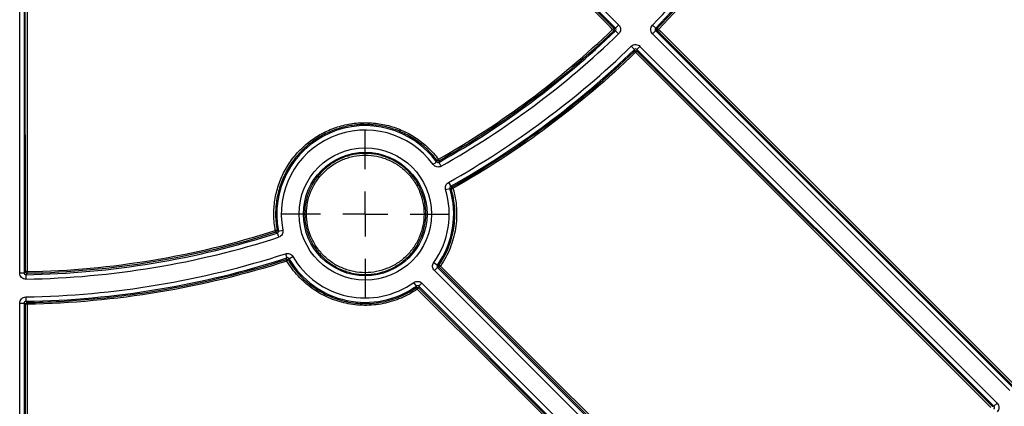
# Model space of a CAD drawing. Units: millimetres. Extents: x 11 to 1249, y 20 to 576.
# Drawn here: x 173 to 195, y 104 to 112 of the extents above; entities that cross this region are included whole.
import ezdxf

# ---------------------------------------------------------------- set-up
doc = ezdxf.new("R2010")
doc.units = ezdxf.units.MM
doc.layers.add('FORMAT', color=7, linetype='Continuous')

# ---------------------------------------------------------------- blocks, each defined once
blk = doc.blocks.new('SW_CENTERMARKSYMBOL_12')
at = {"layer": 'FORMAT', "color": 0}
for p, q in [((0, 1.016), (0, 1.907)), ((0, 0), (0, 0.508)), ((-1.016, 0), (-1.907, 0)), ((0, 0), (-0.508, 0)), ((0, 0), (0, -0.508)), ((0, 0), (0.508, 0)), ((1.016, 0), (1.907, 0)), ((0, -1.016), (0, -1.907))]:
    blk.add_line(p, q, dxfattribs=at)

msp = doc.modelspace()

# ---------------------------------------------------------------- linework, layer by layer
at = {"color": 7, "linetype": 'Continuous', "lineweight": 25}
for p, q in [((175.974119, 122.379102), (186.067368, 112.280999)), ((186.104716, 112.280662), (175.975145, 122.410233)), ((176.045849, 122.480938), (186.175421, 112.351367)), ((172.620349, 106.736673), (172.620349, 121.062047)), ((172.72034, 121.06205), (172.72034, 106.736673)), ((172.748359, 106.765202), (172.743522, 121.040347)), ((187.013062, 112.280113), (186.941181, 112.349622)), ((186.10422, 112.22361), (186.066834, 112.22391)), ((186.067368, 112.280999), (186.104716, 112.280662)), ((186.104221, 112.223612), (186.173687, 112.15169)), ((195.024267, 104.071884), (186.942828, 112.153323)), ((187.013061, 112.280112), (187.049721, 112.280396)), ((187.050227, 112.224348), (187.013532, 112.224028)), ((187.013532, 112.224028), (195.094972, 104.142589)), ((195.094953, 104.183495), (187.050227, 112.224348)), ((186.461848, 111.870288), (186.531356, 111.798407)), ((186.658145, 111.868642), (194.740018, 103.786769)), ((186.531071, 111.761504), (186.531357, 111.798409)), ((186.587441, 111.797937), (186.587119, 111.760998)), ((186.587119, 111.760998), (194.628196, 103.716046)), ((194.669313, 103.716065), (186.587441, 111.797937)), ((182.115537, 109.276698), (182.107952, 109.241204)), ((182.324892, 108.786547), (182.373923, 108.699402)), ((182.259594, 108.623872), (182.355271, 108.652926)), ((182.373923, 108.699402), (182.406372, 108.686253)), ((178.449636, 107.639525), (178.417787, 107.658399)), ((178.444922, 107.703738), (178.476631, 107.685316)), ((178.476631, 107.685316), (178.574744, 107.704607)), ((178.636557, 107.171725), (178.667332, 107.076588)), ((178.654742, 107.043165), (178.667339, 107.07659)), ((178.71414, 107.058771), (178.701285, 107.025707)), ((178.71414, 107.058771), (178.800386, 107.109366)), ((181.990601, 106.970698), (182.072132, 106.912809)), ((172.72034, 106.736673), (172.748359, 106.765202)), ((188.697478, 100.098947), (182.005758, 106.790668)), ((182.072132, 106.912809), (182.108267, 106.915604)), ((182.112858, 106.864544), (182.076458, 106.861377)), ((182.076458, 106.861377), (188.768183, 100.169652)), ((188.771614, 100.208984), (182.112858, 106.864544)), ((172.789109, 106.725212), (172.761033, 106.696682)), ((172.761033, 106.696682), (172.762769, 106.596705)), ((181.598934, 106.439612), (181.541046, 106.521142)), ((181.596121, 106.40325), (181.598934, 106.439612)), ((181.650367, 106.435286), (181.64718, 106.398657)), ((181.64718, 106.398657), (188.30253, 99.740109)), ((188.342092, 99.743561), (181.650367, 106.435286)), ((181.721071, 106.50599), (188.412791, 99.81427)), ((172.757986, 106.193964), (172.759664, 106.093987)), ((172.759664, 106.093987), (172.787879, 106.066206)), ((172.620349, 82.95538), (172.620349, 106.053996)), ((172.72034, 106.053996), (172.72034, 82.95538)), ((172.748609, 106.026217), (172.72034, 106.053996)), ((172.756416, 82.985631), (172.748609, 106.026217)), ((172.788606, 106.027251), (172.796412, 82.986669)), ((194.628196, 103.716046), (194.669313, 103.716065)), ((194.740018, 103.786769), (194.669313, 103.716065))]:
    msp.add_line(p, q, dxfattribs=at)
at = {"color": 7, "linetype": 'Continuous', "lineweight": 25, "flags": 128}
for points in [[(186.039079, 112.253749), (185.982534, 112.310322), (185.756352, 112.536613), (184.851627, 113.441775), (181.232723, 117.062422), (175.945836, 122.351854)], [(172.783518, 121.041382), (172.783546, 120.961409), (172.783654, 120.641516), (172.784088, 119.361945), (172.785822, 114.243659), (172.788356, 106.766237)], [(186.175421, 112.351367), (186.161739, 112.337685), (186.148575, 112.324521), (186.136425, 112.312371), (186.125749, 112.301695), (186.11695, 112.292896), (186.110361, 112.286307), (186.106231, 112.282177), (186.104716, 112.280662)], [(186.942828, 112.153323), (186.956509, 112.167005), (186.969674, 112.180169), (186.981823, 112.192319), (186.992499, 112.202995), (187.001298, 112.211794), (187.007887, 112.218383), (187.012017, 112.222513), (187.013532, 112.224028)], [(187.078501, 112.253661), (187.135073, 112.197116), (187.361364, 111.970934), (188.266525, 111.066208), (191.887169, 107.447304), (195.123223, 104.212806)], [(186.658145, 111.868642), (186.644464, 111.854961), (186.631299, 111.841796), (186.61915, 111.829646), (186.608474, 111.81897), (186.599675, 111.810172), (186.593086, 111.803583), (186.588956, 111.799453), (186.587441, 111.797937)], [(194.599904, 103.688794), (194.543358, 103.745367), (194.317177, 103.971657), (193.412452, 104.876819), (189.793551, 108.497466), (186.558831, 111.733748)], [(172.620349, 106.736673), (172.639697, 106.736673), (172.658315, 106.736673), (172.675497, 106.736673), (172.690595, 106.736673), (172.703039, 106.736673), (172.712357, 106.736673), (172.718198, 106.736673), (172.72034, 106.736673)], [(182.141138, 106.893858), (182.19771, 106.837314), (182.424, 106.611132), (183.329162, 105.706404), (186.949808, 102.087494), (188.799889, 100.238301)], [(188.274243, 99.712863), (188.217699, 99.769433), (187.991517, 99.995724), (187.08679, 100.900886), (183.467882, 104.521533), (181.618897, 106.371407)], [(172.620349, 106.053996), (172.639697, 106.053996), (172.658315, 106.053996), (172.675497, 106.053996), (172.690595, 106.053996), (172.703039, 106.053996), (172.712357, 106.053996), (172.718198, 106.053996), (172.72034, 106.053996)]]:
    msp.add_lwpolyline(points, dxfattribs=at)
at = {"color": 7, "linetype": 'Continuous', "lineweight": 25}
for radius in [1.498699, 1.398708]:
    msp.add_circle((180.440325, 108.071419), radius, dxfattribs=at)
for centre, radius, start, end in [((172.419048, 126.392421), 20.201301, 315.9613604, 330.6359495), ((172.419048, 126.392421), 20.301292, 315.9613557, 330.6359675), ((172.419048, 126.392421), 19.698708, 299.4625633, 314.0052513), ((172.419048, 126.392421), 19.798699, 299.462579, 314.0052566), ((186.433267, 111.87283), 0.548164, 131.8742911, 135.9806855), ((185.617612, 111.833903), 0.5949, 40.9639608, 44.8895668), ((186.692345, 111.866824), 0.546588, 45.0504779, 49.1689812), ((187.477912, 111.840132), 0.574922, 134.0050559, 138.0646909), ((172.419048, 126.392421), 20.201301, 299.3640307, 314.0386396), ((172.419048, 126.392421), 20.301292, 299.3640307, 314.0386443), ((186.144863, 111.347477), 0.566193, 43.0177726, 46.99097), ((186.952855, 111.353007), 0.547922, 131.8740417, 135.9822454), ((180.440325, 108.071419), 2.001292, 36.1653672, 191.1236452), ((180.440325, 108.071419), 1.901301, 36.1653672, 191.1236452), ((182.392372, 108.900054), 0.508018, 125.7142351, 130.2969807), ((181.371757, 108.890765), 0.837948, 27.4239716, 30.2208987), ((180.440325, 108.071419), 1.901301, 324.6246358, 16.8918389), ((180.440325, 108.071419), 2.001292, 324.6246358, 16.8922129), ((182.534263, 108.246705), 0.419936, 104.9371539, 110.4370641), ((181.733223, 108.272346), 0.79022, 28.7514946, 31.5866104), ((172.419048, 126.392421), 19.698708, 270.994749, 287.8268383), ((178.488132, 107.302559), 0.403499, 96.1474687, 101.8045453), ((177.119262, 107.275029), 1.353932, 16.4484463, 18.1828536), ((172.419048, 126.392421), 19.798699, 270.9947434, 287.8268383), ((172.419048, 126.392421), 20.201301, 270.9613554, 287.9253508), ((172.419048, 126.392421), 20.301292, 270.9613554, 287.925371), ((177.464367, 106.62831), 1.260592, 17.4405576, 19.2138164), ((178.910683, 106.61926), 0.457216, 117.257116, 122.2053541), ((180.440325, 108.071419), 2.001292, 210.3975623, 305.3753642), ((180.440325, 108.071419), 1.901301, 210.3975624, 305.3753642), ((172.778673, 106.367065), 0.399289, 88.6104283, 94.3540956), ((151.359662, 106.352299), 21.432692, 0.9969548, 1.1066435), ((181.861579, 106.507004), 0.477294, 54.1462576, 58.8789631), ((182.541385, 106.479427), 0.576151, 134.0025876, 138.0540537), ((181.052503, 105.99034), 0.682653, 33.9325033, 37.2188221), ((182.014026, 105.989553), 0.54949, 131.8827769, 135.9787435), ((151.612332, 105.651881), 21.1796, 1.0155168, 1.1209171), ((172.778927, 105.627988), 0.399381, 88.6113768, 94.3536741)]:
    msp.add_arc(centre, radius, start, end, dxfattribs=at)
for points in [[(187.049721, 112.280396), (187.64994, 112.902975), (188.761461, 114.214312), (189.69943, 115.654823), (190.123967, 116.408161)], [(190.158789, 116.38954), (189.733418, 115.634722), (188.793605, 114.191379), (187.679899, 112.877464), (187.078501, 112.253661)], [(182.09582, 109.312533), (182.814947, 109.719779), (184.190544, 110.618218), (185.443781, 111.680596), (186.039079, 112.253749)], [(186.066834, 112.22391), (185.470322, 111.649589), (184.21453, 110.585045), (182.836129, 109.684774), (182.115537, 109.276698)], [(182.406372, 108.686253), (183.159256, 109.111088), (184.598792, 110.049535), (185.90905, 111.161263), (186.531071, 111.761504)], [(186.558831, 111.733748), (185.935586, 111.132327), (184.622751, 110.018414), (183.180385, 109.078122), (182.426021, 108.652451)], [(182.056002, 109.252417), (182.058706, 109.264058), (182.061311, 109.275759), (182.063815, 109.287516)], [(182.387631, 108.640209), (182.376852, 108.644556), (182.366064, 108.648799), (182.355267, 108.652938)], [(172.788356, 106.766237), (173.747319, 106.784275), (175.642124, 106.959717), (177.492139, 107.405138), (178.405586, 107.697525)], [(178.417787, 107.658399), (177.502477, 107.365416), (175.648692, 106.919087), (173.750026, 106.743287), (172.789109, 106.725212)], [(178.667007, 107.00613), (177.711422, 106.698064), (175.775712, 106.229199), (173.792488, 106.045473), (172.788606, 106.027251)]]:
    msp.add_open_spline(points, degree=3, dxfattribs=at)
for points, knots in [([(186.175421, 112.351367), (186.188637, 112.33815), (186.19898, 112.322543), (186.213019, 112.288232), (186.216573, 112.269663), (186.216112, 112.214318), (186.200576, 112.177661), (186.173687, 112.15169)], [0, 0, 0, 0, 0.25, 0.25, 0.5, 0.5, 1, 1, 1, 1]), ([(186.942828, 112.153323), (186.929896, 112.166255), (186.919726, 112.181451), (186.90569, 112.214936), (186.901988, 112.233018), (186.901514, 112.287223), (186.915755, 112.323328), (186.941181, 112.349622)], [0, 0, 0, 0, 0.25, 0.25, 0.5, 0.5, 1, 1, 1, 1]), ([(186.067368, 112.280999), (186.074095, 112.27427), (186.079183, 112.263533), (186.078973, 112.241152), (186.073685, 112.230512), (186.066834, 112.223911)], [0, 0, 0, 0, 0.5, 0.5, 1, 1, 1, 1]), ([(186.104221, 112.223612), (186.111851, 112.230974), (186.116353, 112.241502), (186.116528, 112.262592), (186.112217, 112.273168), (186.104716, 112.280662)], [0, 0, 0, 0, 0.5, 0.5, 1, 1, 1, 1]), ([(187.013062, 112.280113), (187.005833, 112.272644), (187.001719, 112.262288), (187.001899, 112.241632), (187.00618, 112.231375), (187.013532, 112.224028)], [0, 0, 0, 0, 0.5, 0.5, 1, 1, 1, 1]), ([(187.050227, 112.224347), (187.043623, 112.230954), (187.038616, 112.241365), (187.038419, 112.263172), (187.043238, 112.273672), (187.049722, 112.280396)], [0, 0, 0, 0, 0.5, 0.5, 1, 1, 1, 1]), ([(186.461848, 111.870288), (186.474994, 111.883001), (186.490359, 111.892914), (186.524075, 111.906387), (186.542216, 111.909786), (186.596421, 111.90935), (186.632282, 111.894505), (186.658145, 111.868642)], [0, 0, 0, 0, 0.25, 0.25, 0.5, 0.5, 1, 1, 1, 1]), ([(186.531071, 111.761503), (186.537795, 111.767987), (186.548295, 111.772806), (186.570102, 111.772609), (186.580513, 111.767601), (186.58712, 111.760997)], [0, 0, 0, 0, 0.5, 0.5, 1, 1, 1, 1]), ([(186.587441, 111.797937), (186.580095, 111.80529), (186.569809, 111.809577), (186.549153, 111.809744), (186.538825, 111.805636), (186.531356, 111.798407)], [0, 0, 0, 0, 0.5, 0.5, 1, 1, 1, 1]), ([(178.405586, 107.697525), (178.384496, 107.812199), (178.37333, 107.927004), (178.370017, 108.156864), (178.377869, 108.271919), (178.413399, 108.502289), (178.440616, 108.614508), (178.513049, 108.832691), (178.558281, 108.938754), (178.667519, 109.144572), (178.730178, 109.241718), (178.870325, 109.423982), (178.947905, 109.50927), (179.118677, 109.667691), (179.209888, 109.738922), (179.402193, 109.864992), (179.503494, 109.920026), (179.716795, 110.013471), (179.826465, 110.050794), (180.049554, 110.10663), (180.163308, 110.12529), (180.3954, 110.143404), (180.511347, 110.142594), (180.740403, 110.121968), (180.853949, 110.102186), (181.022743, 110.057799), (181.078428, 110.040602), (181.187306, 110.001924), (181.24071, 109.980389), (181.397859, 109.909293), (181.498565, 109.853286), (181.64332, 109.755911), (181.690288, 109.72134), (181.780464, 109.648957), (181.823863, 109.611019), (181.949057, 109.492031), (182.025884, 109.405845), (182.09582, 109.312533)], [0, 0, 0, 0, 0.0625, 0.0625, 0.125, 0.125, 0.1875, 0.1875, 0.25, 0.25, 0.3125, 0.3125, 0.375, 0.375, 0.4375, 0.4375, 0.5, 0.5, 0.5625, 0.5625, 0.625, 0.625, 0.6875, 0.6875, 0.75, 0.75, 0.78125, 0.78125, 0.8125, 0.8125, 0.875, 0.875, 0.90625, 0.90625, 0.9375, 0.9375, 1, 1, 1, 1]), ([(182.063815, 109.287516), (181.995231, 109.379023), (181.919889, 109.463542), (181.797116, 109.580229), (181.754556, 109.617433), (181.666123, 109.688417), (181.620063, 109.722319), (181.478107, 109.817811), (181.379348, 109.872736), (181.173867, 109.965698), (181.066661, 110.00386), (180.845952, 110.061899), (180.734601, 110.081298), (180.509973, 110.101525), (180.396267, 110.102319), (180.168661, 110.084555), (180.057106, 110.066256), (179.83833, 110.011498), (179.73078, 109.974896), (179.521603, 109.883257), (179.42226, 109.829287), (179.233674, 109.705654), (179.144226, 109.6358), (178.976756, 109.480442), (178.900677, 109.396803), (178.76324, 109.218064), (178.701793, 109.122796), (178.594667, 108.920959), (178.55031, 108.816947), (178.479278, 108.602984), (178.452587, 108.492936), (178.417744, 108.267022), (178.410043, 108.154193), (178.413291, 107.928779), (178.42424, 107.816195), (178.444922, 107.703738)], [0, 0, 0, 0, 0.0625, 0.0625, 0.09375, 0.09375, 0.125, 0.125, 0.1875, 0.1875, 0.25, 0.25, 0.3125, 0.3125, 0.375, 0.375, 0.4375, 0.4375, 0.5, 0.5, 0.5625, 0.5625, 0.625, 0.625, 0.6875, 0.6875, 0.75, 0.75, 0.8125, 0.8125, 0.875, 0.875, 0.9375, 0.9375, 1, 1, 1, 1]), ([(181.811454, 108.070398), (181.811357, 107.979861), (181.802191, 107.889229), (181.766805, 107.713416), (181.740736, 107.628054), (181.689061, 107.503831), (181.669601, 107.462846), (181.626954, 107.383437), (181.603825, 107.345055), (181.529166, 107.233774), (181.472412, 107.164701), (181.344469, 107.037132), (181.274768, 106.980232), (181.163315, 106.905989), (181.124934, 106.883035), (181.045667, 106.840782), (181.004553, 106.821402), (180.879732, 106.769939), (180.794212, 106.744176), (180.618645, 106.709442), (180.527773, 106.700605), (180.348742, 106.700875), (180.259871, 106.709691), (180.127545, 106.736133), (180.083455, 106.747233), (179.997485, 106.773443), (179.955388, 106.788581), (179.831707, 106.839978), (179.752468, 106.882321), (179.602238, 106.982933), (179.533227, 107.039806), (179.438546, 107.134621), (179.408469, 107.167822), (179.351357, 107.237497), (179.324347, 107.273993), (179.249684, 107.385993), (179.20767, 107.464747), (179.139117, 107.630403), (179.112689, 107.71762), (179.077762, 107.894297), (179.069032, 107.984974), (179.069361, 108.163811), (179.078187, 108.252683), (179.104705, 108.385155), (179.11581, 108.429183), (179.142005, 108.515015), (179.172269, 108.599126), (179.210541, 108.679849), (179.252867, 108.758857), (179.276183, 108.797686), (179.351537, 108.910132), (179.408374, 108.979098), (179.503246, 109.073807), (179.536484, 109.10391), (179.606284, 109.161095), (179.642715, 109.188036), (179.754626, 109.262606), (179.833393, 109.304626), (179.957804, 109.356076), (180.000572, 109.371349), (180.086823, 109.397413), (180.130301, 109.408238), (180.261763, 109.434256), (180.350766, 109.443056), (180.531598, 109.442943), (180.620993, 109.433975), (180.752345, 109.407772), (180.795741, 109.396897), (180.88174, 109.370781), (180.92454, 109.355442), (181.04916, 109.303701), (181.127875, 109.261527), (181.276705, 109.162043), (181.347245, 109.104099), (181.473698, 108.977487), (181.530369, 108.90847), (181.60537, 108.796226), (181.628719, 108.757241), (181.671015, 108.678017), (181.690107, 108.637585), (181.741324, 108.513872), (181.767513, 108.427875), (181.802767, 108.250535), (181.811551, 108.160934), (181.811454, 108.070398)], [0, 0, 0, 0, 0.03125, 0.03125, 0.0625, 0.0625, 0.078125, 0.078125, 0.09375, 0.09375, 0.125, 0.125, 0.15625, 0.15625, 0.171875, 0.171875, 0.1875, 0.1875, 0.21875, 0.21875, 0.25, 0.25, 0.28125, 0.28125, 0.296875, 0.296875, 0.3125, 0.3125, 0.34375, 0.34375, 0.375, 0.375, 0.390625, 0.390625, 0.40625, 0.40625, 0.4375, 0.4375, 0.46875, 0.46875, 0.5, 0.5, 0.53125, 0.53125, 0.546875, 0.546875, 0.5625, 0.578125, 0.578125, 0.59375, 0.59375, 0.625, 0.625, 0.640625, 0.640625, 0.65625, 0.65625, 0.6875, 0.6875, 0.703125, 0.703125, 0.71875, 0.71875, 0.75, 0.75, 0.78125, 0.78125, 0.796875, 0.796875, 0.8125, 0.8125, 0.84375, 0.84375, 0.875, 0.875, 0.90625, 0.90625, 0.921875, 0.921875, 0.9375, 0.9375, 0.96875, 0.96875, 1, 1, 1, 1]), ([(181.771455, 108.071462), (181.77155, 108.159356), (181.763023, 108.246343), (181.7288, 108.418509), (181.703376, 108.501996), (181.653655, 108.6221), (181.635121, 108.661352), (181.59406, 108.738265), (181.571392, 108.776113), (181.498581, 108.885084), (181.443564, 108.952089), (181.320802, 109.075009), (181.25232, 109.131264), (181.107833, 109.227848), (181.031415, 109.268794), (180.910429, 109.319027), (180.868878, 109.333919), (180.785387, 109.359275), (180.743257, 109.369833), (180.615736, 109.395274), (180.528948, 109.403982), (180.353389, 109.404093), (180.266981, 109.39555), (180.139353, 109.370292), (180.097143, 109.359783), (180.013407, 109.33448), (179.971886, 109.319653), (179.851103, 109.269704), (179.774633, 109.22891), (179.62977, 109.132384), (179.561286, 109.076268), (179.438479, 108.953674), (179.3833, 108.88672), (179.310144, 108.777555), (179.287508, 108.739859), (179.246416, 108.663156), (179.209261, 108.584789), (179.179879, 108.503132), (179.154448, 108.419805), (179.143667, 108.377061), (179.117922, 108.248455), (179.109352, 108.162176), (179.109031, 107.988558), (179.117506, 107.900527), (179.151411, 107.729005), (179.177067, 107.644332), (179.243618, 107.483508), (179.284404, 107.407052), (179.356887, 107.298319), (179.383109, 107.262887), (179.438554, 107.195243), (179.467753, 107.163011), (179.559671, 107.07096), (179.626668, 107.015744), (179.772515, 106.918065), (179.849443, 106.876955), (179.969516, 106.827056), (180.010385, 106.812358), (180.093847, 106.786912), (180.136651, 106.776135), (180.265118, 106.750463), (180.351397, 106.741903), (180.525207, 106.741639), (180.613429, 106.750217), (180.783877, 106.783937), (180.866903, 106.808948), (180.988085, 106.858909), (181.027999, 106.877724), (181.104954, 106.918745), (181.142216, 106.941029), (181.250419, 107.013105), (181.318087, 107.068345), (181.442299, 107.192192), (181.497397, 107.25925), (181.569879, 107.367284), (181.592333, 107.404546), (181.633736, 107.481639), (181.652628, 107.521427), (181.702797, 107.642025), (181.728105, 107.724897), (181.762461, 107.895579), (181.771359, 107.983567), (181.771455, 108.071462)], [0, 0, 0, 0, 0.03125, 0.03125, 0.0625, 0.0625, 0.078125, 0.078125, 0.09375, 0.09375, 0.125, 0.125, 0.15625, 0.15625, 0.1875, 0.1875, 0.203125, 0.203125, 0.21875, 0.21875, 0.25, 0.25, 0.28125, 0.28125, 0.296875, 0.296875, 0.3125, 0.3125, 0.34375, 0.34375, 0.375, 0.375, 0.40625, 0.40625, 0.421875, 0.421875, 0.4375, 0.453125, 0.453125, 0.46875, 0.46875, 0.5, 0.5, 0.53125, 0.53125, 0.5625, 0.5625, 0.59375, 0.59375, 0.609375, 0.609375, 0.625, 0.625, 0.65625, 0.65625, 0.6875, 0.6875, 0.703125, 0.703125, 0.71875, 0.71875, 0.75, 0.75, 0.78125, 0.78125, 0.8125, 0.8125, 0.828125, 0.828125, 0.84375, 0.84375, 0.875, 0.875, 0.90625, 0.90625, 0.921875, 0.921875, 0.9375, 0.9375, 0.96875, 0.96875, 1, 1, 1, 1]), ([(182.055995, 109.252426), (182.055721, 109.252226), (182.046899, 109.245776), (182.017066, 109.223967), (181.996232, 109.208737), (181.975274, 109.193415)], [0, 0, 0, 0, 0.5, 0.5, 1, 1, 1, 1]), ([(182.157138, 109.154146), (182.127342, 109.137314), (182.091966, 109.132026), (182.02556, 109.146352), (181.995475, 109.165784), (181.975278, 109.19341)], [0, 0, 0, 0, 0.5, 0.5, 1, 1, 1, 1]), ([(182.055994, 109.252428), (182.061753, 109.244543), (182.070356, 109.238974), (182.089335, 109.234878), (182.099458, 109.236401), (182.107957, 109.241206)], [0, 0, 0, 0, 0.5, 0.5, 1, 1, 1, 1]), ([(182.115539, 109.276699), (182.107875, 109.272359), (182.097482, 109.270293), (182.077786, 109.274413), (182.069093, 109.280473), (182.063812, 109.287521)], [0, 0, 0, 0, 0.5, 0.5, 1, 1, 1, 1]), ([(182.107952, 109.241204), (182.10812, 109.240908), (182.113496, 109.231394), (182.131674, 109.199219), (182.144368, 109.17675), (182.157138, 109.154146)], [0, 0, 0, 0, 0.5, 0.5, 1, 1, 1, 1]), ([(182.259594, 108.623872), (182.250333, 108.65437), (182.25176, 108.687132), (182.275502, 108.746271), (182.297114, 108.770916), (182.324892, 108.786547)], [0, 0, 0, 0, 0.5, 0.5, 1, 1, 1, 1]), ([(182.108267, 106.915604), (182.19467, 107.040367), (182.266333, 107.173513), (182.379357, 107.454733), (182.419298, 107.599076), (182.455165, 107.821006), (182.46308, 107.895995), (182.470479, 108.047451), (182.469913, 108.122684), (182.455879, 108.346947), (182.430225, 108.494562), (182.387631, 108.640209)], [0, 0, 0, 0, 0.25, 0.25, 0.5, 0.5, 0.625, 0.625, 0.75, 0.75, 1, 1, 1, 1]), ([(182.426022, 108.652451), (182.469454, 108.503934), (182.495612, 108.353409), (182.509921, 108.124725), (182.510498, 108.04801), (182.502952, 107.893568), (182.49488, 107.817101), (182.458304, 107.590797), (182.417575, 107.44361), (182.302322, 107.156848), (182.229245, 107.021078), (182.141139, 106.893858)], [0, 0, 0, 0, 0.25, 0.25, 0.375, 0.375, 0.5, 0.5, 0.75, 0.75, 1, 1, 1, 1]), ([(182.37393, 108.699405), (182.366107, 108.695008), (182.359812, 108.687903), (182.353026, 108.671001), (182.352661, 108.661512), (182.355271, 108.652926)], [0, 0, 0, 0, 0.5, 0.5, 1, 1, 1, 1]), ([(182.387632, 108.640203), (182.38531, 108.648157), (182.385478, 108.657887), (182.392484, 108.675101), (182.399158, 108.682182), (182.406375, 108.686254)], [0, 0, 0, 0, 0.5, 0.5, 1, 1, 1, 1]), ([(178.444922, 107.703738), (178.446516, 107.695078), (178.445071, 107.684582), (178.434738, 107.667318), (178.426171, 107.661086), (178.417785, 107.658399)], [0, 0, 0, 0, 0.5, 0.5, 1, 1, 1, 1]), ([(178.449631, 107.639523), (178.458926, 107.642508), (178.46692, 107.648922), (178.476779, 107.665649), (178.478518, 107.675736), (178.476631, 107.685316)], [0, 0, 0, 0, 0.5, 0.5, 1, 1, 1, 1]), ([(178.449632, 107.639523), (178.449736, 107.6392), (178.453082, 107.628797), (178.464397, 107.593617), (178.472298, 107.569049), (178.480247, 107.544334)], [0, 0, 0, 0, 0.5, 0.5, 1, 1, 1, 1]), ([(178.574744, 107.704607), (178.581347, 107.671027), (178.575234, 107.635782), (178.540739, 107.577255), (178.512826, 107.554812), (178.480247, 107.544334)], [0, 0, 0, 0, 0.5, 0.5, 1, 1, 1, 1]), ([(178.636557, 107.171725), (178.666884, 107.181536), (178.699668, 107.180699), (178.759227, 107.158025), (178.784258, 107.136859), (178.800386, 107.109366)], [0, 0, 0, 0, 0.5, 0.5, 1, 1, 1, 1]), ([(172.787879, 106.066206), (173.286595, 106.075259), (173.784692, 106.102664), (174.777844, 106.194054), (175.271757, 106.25795), (176.740792, 106.502892), (177.705298, 106.737078), (178.654742, 107.043165)], [0, 0, 0, 0, 0.25, 0.25, 0.5, 0.5, 1, 1, 1, 1]), ([(178.65474, 107.043164), (178.662626, 107.045704), (178.672354, 107.045805), (178.689752, 107.03928), (178.697015, 107.032806), (178.701285, 107.025707)], [0, 0, 0, 0, 0.5, 0.5, 1, 1, 1, 1]), ([(181.618897, 106.371407), (181.501951, 106.290347), (181.37876, 106.222631), (181.184981, 106.140271), (181.118878, 106.116046), (180.983567, 106.074226), (180.914426, 106.056708), (180.707096, 106.015322), (180.567443, 106.00198), (180.355806, 106.00341), (180.284501, 106.007551), (180.14391, 106.02301), (180.074471, 106.034283), (179.868667, 106.078487), (179.734367, 106.121877), (179.474469, 106.236674), (179.35249, 106.30638), (179.181066, 106.428766), (179.125864, 106.472556), (179.019456, 106.566307), (178.968546, 106.616056), (178.824939, 106.771506), (178.740288, 106.884182), (178.667007, 107.00613)], [0, 0, 0, 0, 0.125, 0.125, 0.1875, 0.1875, 0.25, 0.25, 0.375, 0.375, 0.4375, 0.4375, 0.5, 0.5, 0.625, 0.625, 0.75, 0.75, 0.8125, 0.8125, 0.875, 0.875, 1, 1, 1, 1]), ([(178.71414, 107.058771), (178.709602, 107.066513), (178.702385, 107.072678), (178.685364, 107.079158), (178.675869, 107.079353), (178.667332, 107.076588)], [0, 0, 0, 0, 0.5, 0.5, 1, 1, 1, 1]), ([(178.701285, 107.025707), (178.773149, 106.906116), (178.856162, 106.795618), (178.996993, 106.643172), (179.046918, 106.594384), (179.151269, 106.502445), (179.205404, 106.459501), (179.373514, 106.339479), (179.493135, 106.27112), (179.74801, 106.158541), (179.879715, 106.115989), (180.081542, 106.072639), (180.149638, 106.061583), (180.287512, 106.046423), (180.35744, 106.042362), (180.564987, 106.04096), (180.701941, 106.054044), (180.905265, 106.094631), (180.97307, 106.11181), (181.105766, 106.152822), (181.170592, 106.176579), (181.360625, 106.257348), (181.481435, 106.323756), (181.596121, 106.40325)], [0, 0, 0, 0, 0.125, 0.125, 0.1875, 0.1875, 0.25, 0.25, 0.375, 0.375, 0.5, 0.5, 0.5625, 0.5625, 0.625, 0.625, 0.75, 0.75, 0.8125, 0.8125, 0.875, 0.875, 1, 1, 1, 1]), ([(182.005758, 106.790668), (181.982401, 106.814025), (181.968011, 106.845124), (181.962488, 106.910682), (181.971478, 106.943764), (181.990601, 106.970698)], [0, 0, 0, 0, 0.5, 0.5, 1, 1, 1, 1]), ([(172.762767, 106.596705), (172.744079, 106.596381), (172.725667, 106.599784), (172.691235, 106.613523), (172.67541, 106.623867), (172.635922, 106.662648), (172.620349, 106.69929), (172.620349, 106.736673)], [0, 0, 0, 0, 0.25, 0.25, 0.5, 0.5, 1, 1, 1, 1]), ([(172.72034, 106.736672), (172.720336, 106.726069), (172.72478, 106.715517), (172.739828, 106.700739), (172.75043, 106.696493), (172.761031, 106.696682)], [0, 0, 0, 0, 0.5, 0.5, 1, 1, 1, 1]), ([(172.789108, 106.725212), (172.779595, 106.725035), (172.768331, 106.728819), (172.752356, 106.744497), (172.74836, 106.755687), (172.748359, 106.765202)], [0, 0, 0, 0, 0.5, 0.5, 1, 1, 1, 1]), ([(182.076458, 106.861377), (182.076218, 106.861136), (182.068492, 106.853408), (182.042362, 106.827275), (182.024115, 106.809026), (182.005758, 106.790668)], [0, 0, 0, 0, 0.5, 0.5, 1, 1, 1, 1]), ([(182.072132, 106.912809), (182.066668, 106.90512), (182.064093, 106.895664), (182.065671, 106.876929), (182.06979, 106.86804), (182.076462, 106.861372)], [0, 0, 0, 0, 0.5, 0.5, 1, 1, 1, 1]), ([(182.11286, 106.864542), (182.106819, 106.870584), (182.102174, 106.879612), (182.100442, 106.89887), (182.103401, 106.908581), (182.108267, 106.915604)], [0, 0, 0, 0, 0.5, 0.5, 1, 1, 1, 1]), ([(181.541046, 106.521142), (181.567979, 106.540265), (181.601045, 106.549253), (181.666601, 106.543739), (181.697714, 106.529346), (181.721071, 106.50599)], [0, 0, 0, 0, 0.5, 0.5, 1, 1, 1, 1]), ([(181.596121, 106.40325), (181.603145, 106.408114), (181.612855, 106.411073), (181.632112, 106.40934), (181.641139, 106.404695), (181.647181, 106.398655)], [0, 0, 0, 0, 0.5, 0.5, 1, 1, 1, 1]), ([(181.650371, 106.435281), (181.643703, 106.441954), (181.634811, 106.446074), (181.616076, 106.447651), (181.606624, 106.445076), (181.598934, 106.439612)], [0, 0, 0, 0, 0.5, 0.5, 1, 1, 1, 1]), ([(181.65037, 106.435283), (181.65061, 106.435523), (181.658337, 106.44325), (181.684467, 106.469383), (181.702714, 106.487632), (181.721071, 106.50599)], [0, 0, 0, 0, 0.5, 0.5, 1, 1, 1, 1]), ([(172.620349, 106.053996), (172.620349, 106.072284), (172.623903, 106.09022), (172.637655, 106.123822), (172.647823, 106.139226), (172.685816, 106.17789), (172.721416, 106.19335), (172.757986, 106.193964)], [0, 0, 0, 0, 0.25, 0.25, 0.5, 0.5, 1, 1, 1, 1]), ([(172.759666, 106.093987), (172.749273, 106.093817), (172.739041, 106.089403), (172.724563, 106.07467), (172.720336, 106.06439), (172.72034, 106.053996)], [0, 0, 0, 0, 0.5, 0.5, 1, 1, 1, 1]), ([(172.748609, 106.026216), (172.748611, 106.035557), (172.752432, 106.046459), (172.76771, 106.062017), (172.778541, 106.066035), (172.78788, 106.066206)], [0, 0, 0, 0, 0.5, 0.5, 1, 1, 1, 1]), ([(194.669339, 103.659526), (194.671123, 103.661533), (194.674613, 103.665461), (194.679455, 103.674792), (194.682107, 103.687818), (194.679434, 103.700834), (194.674582, 103.710149), (194.671096, 103.714064), (194.669313, 103.716065)], [0, 0, 0, 0, 0.1283587777, 0.2511681614, 0.5002270766, 0.7493969979, 0.8719069464, 1, 1, 1, 1]), ([(194.740018, 103.786769), (194.753082, 103.773705), (194.763333, 103.758318), (194.777372, 103.72445), (194.781007, 103.706141), (194.781051, 103.651406), (194.766212, 103.615037), (194.740107, 103.588885)], [0, 0, 0, 0, 0.25, 0.25, 0.5, 0.5, 1, 1, 1, 1])]:
    msp.add_open_spline(points, degree=3, knots=knots, dxfattribs=at)

# ---------------------------------------------------------------- block references
at = {"layer": 'FORMAT'}
msp.add_blockref('SW_CENTERMARKSYMBOL_12', (180.440325, 108.071419), dxfattribs=at)

doc.saveas('drawing.dxf')
